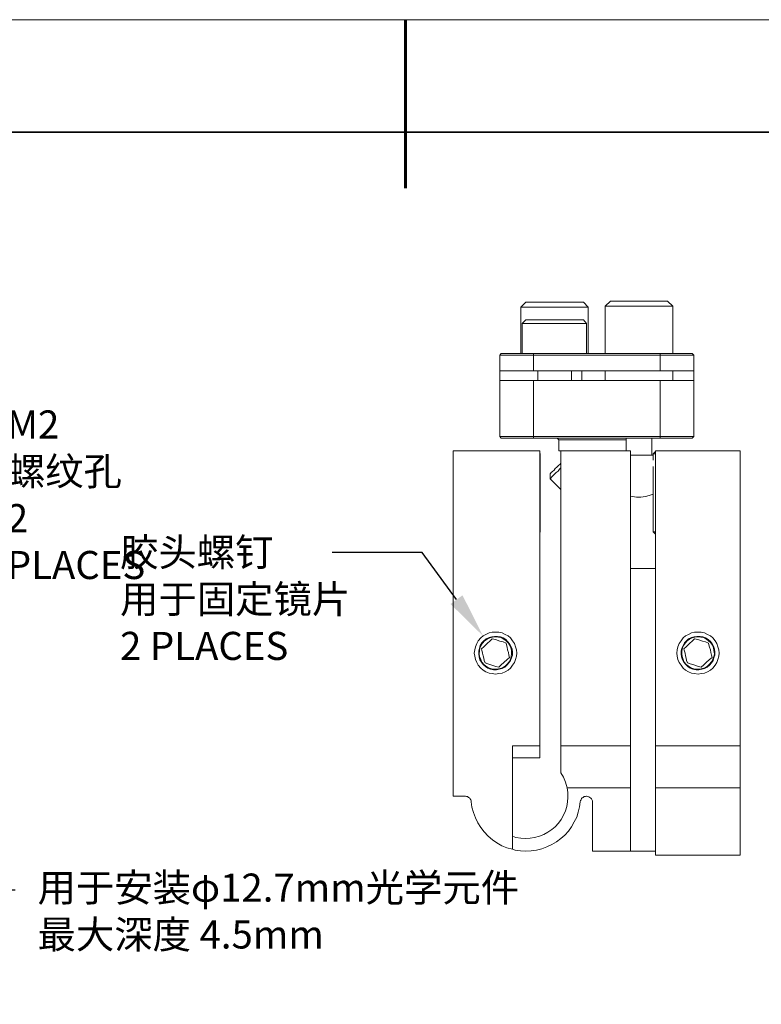
# Model space of a CAD drawing. Units: millimetres. Extents: x 12016 to 12313, y -7569 to -7359.
# Drawn here: x 12130 to 12196, y -7447 to -7359 of the extents above; entities that cross this region are included whole.
import ezdxf
from ezdxf import colors
from ezdxf.entities.mleader import LeaderData, LeaderLine
from ezdxf.math import Vec2, Vec3

# ---------------------------------------------------------------- set-up
doc = ezdxf.new("R2010")
doc.units = ezdxf.units.MM
doc.header["$LTSCALE"] = 10
doc.layers.add('6文字层', color=3, linetype='Continuous')
for name, color, linetype, lineweight in [('7标注层', 4, 'Continuous', 5), ('粗实线层', 7, 'Continuous', 35), ('细实线层', 7, 'Continuous', 18)]:
    doc.layers.add(name, color=color, linetype=linetype, lineweight=lineweight)
doc.styles.add('TH-GBD2M', font='calibri.ttf', dxfattribs={"width": 0.8, "height": 2.5})

# ---------------------------------------------------------------- blocks, each defined once
blk = doc.blocks.new('*X117')
at = {"layer": '粗实线层', "lineweight": 60}
blk.add_line((0, 105), (0, 90), dxfattribs=at)
at = {"layer": '粗实线层'}
blk.add_line((138.5, 95), (-138.5, 95), dxfattribs=at)
at = {"layer": '细实线层'}
blk.add_line((148.5, 105), (-148.5, 105), dxfattribs=at)

msp = doc.modelspace()

# ---------------------------------------------------------------- linework, layer by layer
at = {"color": 7, "lineweight": 0}
for points in [[(12174.71639, -7384.46994), (12174.25778, -7384.92855)], [(12174.25778, -7384.92855), (12174.25778, -7389.05605)], [(12175.21028, -7384.92855), (12174.96333, -7384.92855), (12174.75167, -7384.92855), (12174.57528, -7384.92855), (12174.43417, -7384.92855), (12174.32833, -7384.92855), (12174.25778, -7384.92855)], [(12174.71639, -7384.46994), (12174.75167, -7384.46994), (12174.82222, -7384.46994), (12174.92806, -7384.46994), (12175.10445, -7384.46994), (12175.28083, -7384.46994), (12175.52778, -7384.46994)], [(12180.255, -7384.92855), (12180.18445, -7384.92855), (12180.07861, -7384.92855), (12179.9375, -7384.92855), (12179.76111, -7384.92855), (12179.51417, -7384.92855), (12179.26722, -7384.92855), (12178.985, -7384.92855), (12178.6675, -7384.92855), (12178.31472, -7384.92855), (12177.96195, -7384.92855), (12177.60917, -7384.92855), (12177.22111, -7384.92855), (12176.86833, -7384.92855), (12176.51556, -7384.92855), (12176.16278, -7384.92855), (12175.81, -7384.92855), (12175.4925, -7384.92855), (12175.21028, -7384.92855)], [(12175.52778, -7384.46994), (12175.81, -7384.46994), (12176.09222, -7384.46994), (12176.40972, -7384.46994), (12176.72722, -7384.46994), (12177.04472, -7384.46994), (12177.3975, -7384.46994), (12177.75028, -7384.46994), (12178.06778, -7384.46994), (12178.38528, -7384.46994), (12178.6675, -7384.46994), (12178.94972, -7384.46994), (12179.19667, -7384.46994), (12179.40833, -7384.46994), (12179.54945, -7384.46994), (12179.69056, -7384.46994), (12179.76111, -7384.46994), (12179.79639, -7384.46994), (12179.83167, -7384.46994)], [(12180.255, -7384.92855), (12179.83167, -7384.46994)], [(12180.255, -7389.05605), (12180.255, -7384.92855)], [(12182.23056, -7384.39938), (12181.77195, -7384.82272)], [(12181.77195, -7384.82272), (12181.77195, -7389.05605)], [(12187.76917, -7384.82272), (12187.73389, -7384.82272), (12187.62806, -7384.82272), (12187.52222, -7384.82272), (12187.34583, -7384.82272), (12187.13417, -7384.82272), (12186.88722, -7384.82272), (12186.605, -7384.82272), (12186.32278, -7384.82272), (12185.97, -7384.82272), (12185.6525, -7384.82272), (12185.26445, -7384.82272), (12184.91167, -7384.82272), (12184.55889, -7384.82272), (12184.17083, -7384.82272), (12183.81806, -7384.82272), (12183.46528, -7384.82272), (12183.14778, -7384.82272), (12182.86556, -7384.82272), (12182.58333, -7384.82272), (12182.33639, -7384.82272), (12182.16, -7384.82272), (12181.98361, -7384.82272), (12181.87778, -7384.82272), (12181.80722, -7384.82272), (12181.77195, -7384.82272)], [(12182.23056, -7384.39938), (12182.26583, -7384.39938), (12182.37167, -7384.39938), (12182.4775, -7384.39938), (12182.65389, -7384.39938), (12182.86556, -7384.39938), (12183.1125, -7384.39938), (12183.39472, -7384.39938), (12183.71222, -7384.39938), (12184.02972, -7384.39938), (12184.34722, -7384.39938), (12184.7, -7384.39938), (12185.0175, -7384.39938), (12185.37028, -7384.39938), (12185.68778, -7384.39938), (12186.00528, -7384.39938), (12186.2875, -7384.39938), (12186.53445, -7384.39938), (12186.78139, -7384.39938), (12186.95778, -7384.39938), (12187.09889, -7384.39938), (12187.24, -7384.39938), (12187.27528, -7384.39938), (12187.31056, -7384.39938)], [(12187.76917, -7384.82272), (12187.31056, -7384.39938)], [(12187.76917, -7389.05605), (12187.76917, -7384.82272)], [(12174.71639, -7386.05744), (12174.39889, -7386.37494)], [(12174.71639, -7386.05744), (12174.78695, -7386.05744), (12174.89278, -7386.05744), (12175.03389, -7386.05744), (12175.21028, -7386.05744), (12175.42195, -7386.05744), (12175.66889, -7386.05744), (12175.95111, -7386.05744), (12176.26861, -7386.05744), (12176.58611, -7386.05744), (12176.93889, -7386.05744), (12177.25639, -7386.05744)], [(12177.25639, -7386.05744), (12177.60917, -7386.05744), (12177.92667, -7386.05744), (12178.24417, -7386.05744), (12178.56167, -7386.05744), (12178.84389, -7386.05744), (12179.09083, -7386.05744), (12179.3025, -7386.05744), (12179.51417, -7386.05744), (12179.65528, -7386.05744), (12179.76111, -7386.05744), (12179.79639, -7386.05744), (12179.83167, -7386.05744)], [(12180.11389, -7386.37494), (12179.83167, -7386.05744)], [(12174.39889, -7386.37494), (12174.39889, -7389.05605)], [(12174.39889, -7386.37494), (12174.43417, -7386.37494), (12174.54, -7386.37494), (12174.64583, -7386.37494), (12174.82222, -7386.37494), (12175.03389, -7386.37494), (12175.28083, -7386.37494), (12175.56306, -7386.37494), (12175.88056, -7386.37494), (12176.19806, -7386.37494), (12176.55083, -7386.37494), (12176.90361, -7386.37494), (12177.25639, -7386.37494)], [(12177.25639, -7386.37494), (12177.64445, -7386.37494), (12177.99722, -7386.37494), (12178.35, -7386.37494), (12178.6675, -7386.37494), (12178.985, -7386.37494), (12179.23195, -7386.37494), (12179.47889, -7386.37494), (12179.69056, -7386.37494), (12179.86695, -7386.37494), (12180.00806, -7386.37494), (12180.07861, -7386.37494), (12180.11389, -7386.37494)], [(12180.11389, -7389.05605), (12180.11389, -7386.37494)], [(12172.52917, -7389.05605), (12172.38806, -7389.19716)], [(12172.38806, -7390.57299), (12172.38806, -7389.19716)], [(12175.38667, -7389.19716), (12174.99861, -7389.19716), (12174.61056, -7389.19716), (12174.25778, -7389.19716), (12173.905, -7389.19716), (12173.55222, -7389.19716), (12173.27, -7389.19716), (12173.02306, -7389.19716), (12172.77611, -7389.19716), (12172.635, -7389.19716), (12172.49389, -7389.19716), (12172.42333, -7389.19716), (12172.38806, -7389.19716)], [(12172.52917, -7389.05605), (12172.56445, -7389.05605), (12172.635, -7389.05605), (12172.74083, -7389.05605), (12172.91722, -7389.05605), (12173.12889, -7389.05605), (12173.37583, -7389.05605), (12173.65806, -7389.05605), (12173.97556, -7389.05605), (12174.29306, -7389.05605), (12174.64583, -7389.05605), (12175.03389, -7389.05605), (12175.38667, -7389.05605)], [(12175.38667, -7389.05605), (12186.64028, -7389.05605)], [(12175.38667, -7389.05605), (12175.38667, -7389.19716)], [(12186.64028, -7389.19716), (12175.38667, -7389.19716)], [(12175.38667, -7389.19716), (12175.38667, -7390.57299)], [(12186.64028, -7389.05605), (12187.02833, -7389.05605), (12187.38111, -7389.05605), (12187.73389, -7389.05605), (12188.05139, -7389.05605), (12188.36889, -7389.05605), (12188.65111, -7389.05605), (12188.89806, -7389.05605), (12189.10972, -7389.05605), (12189.28611, -7389.05605), (12189.39195, -7389.05605), (12189.4625, -7389.05605), (12189.49778, -7389.05605)], [(12186.64028, -7389.05605), (12186.64028, -7389.19716)], [(12189.63889, -7389.19716), (12189.60361, -7389.19716), (12189.53306, -7389.19716), (12189.42722, -7389.19716), (12189.25083, -7389.19716), (12189.00389, -7389.19716), (12188.75695, -7389.19716), (12188.47472, -7389.19716), (12188.12195, -7389.19716), (12187.80445, -7389.19716), (12187.41639, -7389.19716), (12187.02833, -7389.19716), (12186.64028, -7389.19716)], [(12186.64028, -7390.57299), (12186.64028, -7389.19716)], [(12189.63889, -7389.19716), (12189.49778, -7389.05605)], [(12189.63889, -7389.19716), (12189.63889, -7390.57299)], [(12175.38667, -7390.57299), (12174.99861, -7390.57299), (12174.61056, -7390.57299), (12174.25778, -7390.57299), (12173.905, -7390.57299), (12173.55222, -7390.57299), (12173.27, -7390.57299), (12173.02306, -7390.57299), (12172.77611, -7390.57299), (12172.635, -7390.57299), (12172.49389, -7390.57299), (12172.42333, -7390.57299), (12172.38806, -7390.57299)], [(12172.38806, -7390.57299), (12172.38806, -7391.45494)], [(12175.38667, -7390.57299), (12186.64028, -7390.57299)], [(12175.77472, -7390.57299), (12175.77472, -7391.45494)], [(12178.77333, -7391.45494), (12178.77333, -7390.57299)], [(12179.69056, -7390.57299), (12179.69056, -7391.45494)], [(12181.77195, -7390.57299), (12181.77195, -7391.45494)], [(12189.63889, -7390.57299), (12189.60361, -7390.57299), (12189.53306, -7390.57299), (12189.42722, -7390.57299), (12189.25083, -7390.57299), (12189.00389, -7390.57299), (12188.75695, -7390.57299), (12188.47472, -7390.57299), (12188.12195, -7390.57299), (12187.80445, -7390.57299), (12187.41639, -7390.57299), (12187.02833, -7390.57299), (12186.64028, -7390.57299)], [(12187.76917, -7391.45494), (12187.76917, -7390.57299)], [(12189.63889, -7390.57299), (12189.63889, -7391.45494)], [(12172.38806, -7391.45494), (12172.42333, -7391.45494), (12172.49389, -7391.45494), (12172.635, -7391.45494), (12172.77611, -7391.45494), (12173.02306, -7391.45494), (12173.27, -7391.45494), (12173.55222, -7391.45494), (12173.905, -7391.45494), (12174.25778, -7391.45494), (12174.61056, -7391.45494), (12174.99861, -7391.45494), (12175.38667, -7391.45494)], [(12172.38806, -7396.4291), (12172.38806, -7391.45494)], [(12186.64028, -7391.45494), (12175.38667, -7391.45494)], [(12175.38667, -7391.45494), (12175.38667, -7396.4291)], [(12186.64028, -7391.45494), (12187.02833, -7391.45494), (12187.41639, -7391.45494), (12187.80445, -7391.45494), (12188.12195, -7391.45494), (12188.47472, -7391.45494), (12188.75695, -7391.45494), (12189.00389, -7391.45494), (12189.25083, -7391.45494), (12189.42722, -7391.45494), (12189.53306, -7391.45494), (12189.60361, -7391.45494), (12189.63889, -7391.45494)], [(12186.64028, -7396.4291), (12186.64028, -7391.45494)], [(12189.63889, -7391.45494), (12189.63889, -7396.4291)], [(12172.52917, -7396.57022), (12172.38806, -7396.4291)], [(12172.38806, -7396.4291), (12172.42333, -7396.4291), (12172.49389, -7396.4291), (12172.635, -7396.4291), (12172.77611, -7396.4291), (12173.02306, -7396.4291), (12173.27, -7396.4291), (12173.55222, -7396.4291), (12173.905, -7396.4291), (12174.25778, -7396.4291), (12174.61056, -7396.4291), (12174.99861, -7396.4291), (12175.38667, -7396.4291)], [(12175.38667, -7396.57022), (12175.03389, -7396.57022), (12174.64583, -7396.57022), (12174.29306, -7396.57022), (12173.97556, -7396.57022), (12173.65806, -7396.57022), (12173.37583, -7396.57022), (12173.12889, -7396.57022), (12172.91722, -7396.57022), (12172.74083, -7396.57022), (12172.635, -7396.57022), (12172.56445, -7396.57022), (12172.52917, -7396.57022)], [(12175.38667, -7396.57022), (12175.38667, -7396.4291)], [(12175.38667, -7396.4291), (12186.64028, -7396.4291)], [(12186.64028, -7396.57022), (12175.38667, -7396.57022)], [(12177.64445, -7396.71133), (12177.50333, -7396.57022)], [(12183.64167, -7396.57022), (12183.64167, -7397.6991)], [(12185.89945, -7398.08716), (12185.89945, -7396.57022)], [(12186.64028, -7396.57022), (12186.64028, -7396.4291)], [(12186.64028, -7396.4291), (12187.02833, -7396.4291), (12187.41639, -7396.4291), (12187.80445, -7396.4291), (12188.12195, -7396.4291), (12188.47472, -7396.4291), (12188.75695, -7396.4291), (12189.00389, -7396.4291), (12189.25083, -7396.4291), (12189.42722, -7396.4291), (12189.53306, -7396.4291), (12189.60361, -7396.4291), (12189.63889, -7396.4291)], [(12189.49778, -7396.57022), (12189.4625, -7396.57022), (12189.39195, -7396.57022), (12189.28611, -7396.57022), (12189.10972, -7396.57022), (12188.89806, -7396.57022), (12188.65111, -7396.57022), (12188.36889, -7396.57022), (12188.05139, -7396.57022), (12187.73389, -7396.57022), (12187.38111, -7396.57022), (12187.02833, -7396.57022), (12186.64028, -7396.57022)], [(12189.63889, -7396.4291), (12189.49778, -7396.57022)], [(12183.64167, -7396.71133), (12177.64445, -7396.71133)], [(12177.64445, -7397.6991), (12177.64445, -7396.71133)], [(12168.26056, -7397.6991), (12168.26056, -7428.42605)], [(12175.95111, -7397.6991), (12168.26056, -7397.6991)], [(12175.95111, -7423.94577), (12175.95111, -7397.6991)], [(12175.98639, -7397.98133), (12175.95111, -7397.94605)], [(12175.98639, -7397.98133), (12175.95111, -7397.98133)], [(12175.98639, -7404.89577), (12175.98639, -7397.98133)], [(12177.82083, -7397.6991), (12177.64445, -7397.6991)], [(12184.02972, -7397.6991), (12177.82083, -7397.6991)], [(12177.82083, -7397.6991), (12177.82083, -7423.94577)], [(12184.02972, -7423.94577), (12184.02972, -7397.6991)], [(12184.02972, -7398.08716), (12184.20611, -7398.08716), (12184.55889, -7398.08716), (12184.91167, -7398.08716), (12185.29972, -7398.08716), (12185.6525, -7398.08716), (12185.97, -7398.08716), (12186.04056, -7398.08716)], [(12186.25222, -7397.76966), (12186.04056, -7397.98133)], [(12186.04056, -7397.98133), (12186.04056, -7398.54577)], [(12186.25222, -7397.98133), (12186.18167, -7397.98133), (12186.11111, -7397.98133), (12186.04056, -7397.98133)], [(12186.25222, -7423.94577), (12186.25222, -7397.6991)], [(12193.76639, -7397.6991), (12186.25222, -7397.6991)], [(12193.76639, -7397.6991), (12193.76639, -7423.94577)], [(12176.86833, -7399.78049), (12176.86833, -7399.74522), (12176.90361, -7399.70994), (12176.97417, -7399.63938), (12177.08, -7399.53355), (12177.22111, -7399.42772), (12177.32695, -7399.2866), (12177.46806, -7399.14549), (12177.60917, -7399.00438), (12177.75028, -7398.89855), (12177.82083, -7398.79272)], [(12177.82083, -7399.21605), (12177.715, -7399.32188), (12177.57389, -7399.49827), (12177.3975, -7399.63938), (12177.25639, -7399.78049), (12177.11528, -7399.9216), (12177.00945, -7400.02744), (12176.93889, -7400.13327), (12176.86833, -7400.16855), (12176.86833, -7400.20383)], [(12186.04056, -7399.11022), (12186.04056, -7404.89577)], [(12176.86833, -7399.78049), (12176.86833, -7400.20383)], [(12176.86833, -7400.20383), (12177.82083, -7401.15633)], [(12184.02972, -7401.72077), (12184.20611, -7401.75605), (12184.55889, -7401.8266), (12184.94695, -7401.8266), (12185.335, -7401.75605), (12185.68778, -7401.68549), (12186.04056, -7401.54438)], [(12175.95111, -7404.93105), (12175.98639, -7404.89577)], [(12175.95111, -7404.89577), (12175.98639, -7404.89577)], [(12186.04056, -7404.89577), (12186.25222, -7405.10744)], [(12186.04056, -7404.89577), (12186.11111, -7404.89577), (12186.18167, -7404.89577), (12186.25222, -7404.89577)], [(12186.25222, -7408.1766), (12186.07583, -7408.1766), (12185.72306, -7408.1766), (12185.335, -7408.1766), (12185.0175, -7408.1766), (12184.7, -7408.1766), (12184.41778, -7408.1766), (12184.17083, -7408.1766), (12184.02972, -7408.1766)], [(12171.71778, -7414.42077), (12171.50611, -7414.63244), (12171.29445, -7414.80883), (12170.97695, -7415.12633), (12170.76528, -7415.30272)], [(12172.9525, -7414.80883), (12172.70556, -7414.70299), (12172.38806, -7414.63244), (12172, -7414.49133), (12171.71778, -7414.42077)], [(12173.27, -7416.07883), (12173.19945, -7415.86716), (12173.16417, -7415.65549), (12173.09361, -7415.40855), (12173.05833, -7415.1616), (12172.98778, -7414.94994), (12172.9525, -7414.80883)], [(12189.70945, -7414.42077), (12189.49778, -7414.63244), (12189.28611, -7414.80883), (12188.96861, -7415.12633), (12188.75695, -7415.30272)], [(12190.94417, -7414.80883), (12190.69722, -7414.70299), (12190.415, -7414.63244), (12189.99167, -7414.49133), (12189.70945, -7414.42077)], [(12191.26167, -7416.07883), (12191.22639, -7415.86716), (12191.15583, -7415.65549), (12191.12056, -7415.40855), (12191.05, -7415.1616), (12190.97945, -7414.94994), (12190.94417, -7414.80883)], [(12170.76528, -7415.30272), (12170.80056, -7415.44383), (12170.87111, -7415.69077), (12170.90639, -7415.93772), (12170.97695, -7416.14938), (12171.01222, -7416.36105), (12171.08278, -7416.57272)], [(12188.75695, -7415.30272), (12188.79222, -7415.44383), (12188.86278, -7415.69077), (12188.89806, -7415.93772), (12188.96861, -7416.14938), (12189.00389, -7416.36105), (12189.07445, -7416.57272)], [(12171.08278, -7416.57272), (12171.32972, -7416.64327), (12171.61195, -7416.7491), (12172.03528, -7416.89022), (12172.3175, -7416.96077)], [(12172.3175, -7416.96077), (12172.52917, -7416.7491), (12172.74083, -7416.53744), (12173.05833, -7416.25522), (12173.27, -7416.07883)], [(12189.07445, -7416.57272), (12189.32139, -7416.64327), (12189.63889, -7416.7491), (12190.06222, -7416.89022), (12190.30917, -7416.96077)], [(12190.30917, -7416.96077), (12190.52083, -7416.7491), (12190.7325, -7416.53744), (12191.05, -7416.25522), (12191.26167, -7416.07883)], [(12173.51695, -7423.94577), (12175.95111, -7423.94577)], [(12173.51695, -7433.15327), (12173.51695, -7423.94577)], [(12175.95111, -7423.94577), (12175.95111, -7424.01633), (12175.95111, -7424.08688), (12175.95111, -7424.22799), (12175.95111, -7424.3691), (12175.95111, -7424.54549), (12175.95111, -7424.75716), (12175.95111, -7425.0041)], [(12177.82083, -7423.94577), (12184.02972, -7423.94577)], [(12177.82083, -7426.34466), (12177.82083, -7425.92133), (12177.82083, -7425.56855), (12177.82083, -7425.18049), (12177.82083, -7424.86299), (12177.82083, -7424.61605), (12177.82083, -7424.3691), (12177.82083, -7424.19272), (12177.82083, -7424.0516), (12177.82083, -7423.98105), (12177.82083, -7423.94577)], [(12184.02972, -7423.94577), (12184.02972, -7424.01633), (12184.02972, -7424.15744), (12184.02972, -7424.29855), (12184.02972, -7424.51022), (12184.02972, -7424.75716), (12184.02972, -7425.03938), (12184.02972, -7425.35688), (12184.02972, -7425.70966), (12184.02972, -7426.06244), (12184.02972, -7426.45049), (12184.02972, -7426.83855), (12184.02972, -7427.26188), (12184.02972, -7427.68522)], [(12186.25222, -7423.94577), (12193.76639, -7423.94577)], [(12186.25222, -7427.68522), (12186.25222, -7427.26188), (12186.25222, -7426.83855), (12186.25222, -7426.45049), (12186.25222, -7426.06244), (12186.25222, -7425.70966), (12186.25222, -7425.35688), (12186.25222, -7425.03938), (12186.25222, -7424.75716), (12186.25222, -7424.51022), (12186.25222, -7424.29855), (12186.25222, -7424.15744), (12186.25222, -7424.01633), (12186.25222, -7423.94577)], [(12193.76639, -7427.68522), (12193.76639, -7427.26188), (12193.76639, -7426.83855), (12193.76639, -7426.45049), (12193.76639, -7426.06244), (12193.76639, -7425.70966), (12193.76639, -7425.35688), (12193.76639, -7425.03938), (12193.76639, -7424.75716), (12193.76639, -7424.51022), (12193.76639, -7424.29855), (12193.76639, -7424.15744), (12193.76639, -7424.01633), (12193.76639, -7423.94577)], [(12173.51695, -7425.0041), (12175.95111, -7425.0041)], [(12178.38528, -7427.68522), (12178.24417, -7427.19133), (12178.06778, -7426.73272), (12177.82083, -7426.34466)], [(12173.51695, -7431.9891), (12173.83445, -7432.09494), (12174.25778, -7432.16549), (12174.68111, -7432.20077), (12175.10445, -7432.16549), (12175.4925, -7432.09494), (12175.91583, -7431.9891), (12176.30389, -7431.84799), (12176.65667, -7431.63633), (12177.00945, -7431.38938), (12177.32695, -7431.14244), (12177.60917, -7430.82494), (12177.85611, -7430.50744), (12178.06778, -7430.11938), (12178.24417, -7429.73133), (12178.35, -7429.34327), (12178.42056, -7428.91994), (12178.45583, -7428.53188), (12178.45583, -7428.10855), (12178.38528, -7427.68522)], [(12178.38528, -7427.68522), (12184.02972, -7427.68522)], [(12184.02972, -7427.68522), (12184.02972, -7433.32966)], [(12186.25222, -7427.68522), (12193.76639, -7427.68522)], [(12186.25222, -7433.68244), (12186.25222, -7427.68522)], [(12193.76639, -7433.68244), (12193.76639, -7427.68522)], [(12168.26056, -7428.42605), (12169.35417, -7428.42605)], [(12169.35417, -7428.42605), (12169.42472, -7428.46133), (12169.53056, -7428.46133), (12169.60111, -7428.53188), (12169.70695, -7428.56716), (12169.74222, -7428.63772), (12169.81278, -7428.74355), (12169.84806, -7428.8141), (12169.84806, -7428.91994)], [(12169.84806, -7428.91994), (12169.91861, -7429.41383), (12170.05972, -7429.87244), (12170.23611, -7430.36633), (12170.44778, -7430.78966), (12170.69472, -7431.21299), (12171.01222, -7431.60105), (12171.365, -7431.9891), (12171.75306, -7432.3066), (12172.14111, -7432.58883), (12172.56445, -7432.83577), (12173.02306, -7433.01216), (12173.51695, -7433.15327)], [(12179.54945, -7428.91994), (12179.47889, -7429.37855), (12179.37306, -7429.83716), (12179.23195, -7430.29577), (12179.02028, -7430.7191), (12178.77333, -7431.14244), (12178.49111, -7431.53049), (12178.17361, -7431.88327), (12177.82083, -7432.20077), (12177.43278, -7432.48299), (12177.00945, -7432.72994), (12176.58611, -7432.9416), (12176.1275, -7433.11799), (12175.66889, -7433.22383), (12175.175, -7433.29438), (12174.71639, -7433.32966), (12174.2225, -7433.29438), (12173.76389, -7433.22383), (12173.51695, -7433.15327)], [(12179.54945, -7428.91994), (12179.58472, -7428.8141), (12179.62, -7428.74355), (12179.65528, -7428.63772), (12179.72583, -7428.56716), (12179.79639, -7428.53188), (12179.90222, -7428.46133), (12180.00806, -7428.46133), (12180.07861, -7428.42605)], [(12180.11389, -7428.42605), (12180.07861, -7428.42605)], [(12180.11389, -7428.42605), (12180.21972, -7428.46133), (12180.32556, -7428.4966), (12180.39611, -7428.53188), (12180.50195, -7428.60244), (12180.53722, -7428.67299), (12180.60778, -7428.77883), (12180.64306, -7428.84938), (12180.64306, -7428.95522)], [(12180.64306, -7433.32966), (12180.64306, -7428.95522)], [(12184.02972, -7433.32966), (12180.64306, -7433.32966)], [(12184.02972, -7433.32966), (12184.065, -7433.32966)], [(12184.065, -7433.32966), (12184.31195, -7433.32966), (12184.55889, -7433.32966), (12184.84111, -7433.32966), (12185.19389, -7433.32966), (12185.54667, -7433.32966), (12185.89945, -7433.32966), (12186.25222, -7433.32966)], [(12186.25222, -7433.68244), (12193.76639, -7433.68244)]]:
    msp.add_lwpolyline(points, dxfattribs=at)
for points in [[(12172, -7417.56049), (12172.3175, -7417.52522), (12172.59972, -7417.48994), (12172.88195, -7417.34883), (12173.12889, -7417.20772), (12173.34056, -7417.03133), (12173.51695, -7416.78438), (12173.69333, -7416.53744), (12173.79917, -7416.25522), (12173.86972, -7415.97299), (12173.905, -7415.69077), (12173.86972, -7415.40855), (12173.79917, -7415.12633), (12173.69333, -7414.8441), (12173.51695, -7414.59716), (12173.34056, -7414.35022), (12173.12889, -7414.17383), (12172.88195, -7414.03272), (12172.59972, -7413.8916), (12172.3175, -7413.82105), (12172, -7413.82105), (12171.71778, -7413.82105), (12171.43556, -7413.8916), (12171.15333, -7414.03272), (12170.90639, -7414.17383), (12170.69472, -7414.35022), (12170.48306, -7414.59716), (12170.34195, -7414.8441), (12170.23611, -7415.12633), (12170.16556, -7415.40855), (12170.13028, -7415.69077), (12170.16556, -7415.97299), (12170.23611, -7416.25522), (12170.34195, -7416.53744), (12170.48306, -7416.78438), (12170.69472, -7417.03133), (12170.90639, -7417.20772), (12171.15333, -7417.34883), (12171.43556, -7417.48994), (12171.71778, -7417.52522)], [(12190.02695, -7417.56049), (12190.30917, -7417.52522), (12190.59139, -7417.48994), (12190.87361, -7417.34883), (12191.12056, -7417.20772), (12191.33222, -7417.03133), (12191.54389, -7416.78438), (12191.685, -7416.53744), (12191.79083, -7416.25522), (12191.86139, -7415.97299), (12191.89667, -7415.69077), (12191.86139, -7415.40855), (12191.79083, -7415.12633), (12191.685, -7414.8441), (12191.54389, -7414.59716), (12191.33222, -7414.35022), (12191.12056, -7414.17383), (12190.87361, -7414.03272), (12190.59139, -7413.8916), (12190.30917, -7413.82105), (12190.02695, -7413.82105), (12189.70945, -7413.82105), (12189.42722, -7413.8916), (12189.18028, -7414.03272), (12188.89806, -7414.17383), (12188.68639, -7414.35022), (12188.51, -7414.59716), (12188.33361, -7414.8441), (12188.22778, -7415.12633), (12188.15722, -7415.40855), (12188.12195, -7415.69077), (12188.15722, -7415.97299), (12188.22778, -7416.25522), (12188.33361, -7416.53744), (12188.51, -7416.78438), (12188.68639, -7417.03133), (12188.89806, -7417.20772), (12189.18028, -7417.34883), (12189.42722, -7417.48994), (12189.70945, -7417.52522)], [(12170.55361, -7416.04355), (12170.62417, -7416.29049), (12170.76528, -7416.50216), (12170.90639, -7416.71383), (12171.11806, -7416.89022), (12171.32972, -7417.03133), (12171.57667, -7417.13716), (12171.82361, -7417.17244), (12172.10583, -7417.17244), (12172.35278, -7417.13716), (12172.59972, -7417.0666), (12172.84667, -7416.96077), (12173.02306, -7416.78438), (12173.19945, -7416.57272), (12173.34056, -7416.36105), (12173.44639, -7416.1141), (12173.51695, -7415.86716), (12173.51695, -7415.62022), (12173.48167, -7415.33799), (12173.37583, -7415.09105), (12173.27, -7414.87938), (12173.09361, -7414.66772), (12172.91722, -7414.49133), (12172.70556, -7414.35022), (12172.45861, -7414.24438), (12172.17639, -7414.2091), (12171.92945, -7414.2091), (12171.6825, -7414.24438), (12171.43556, -7414.31494), (12171.18861, -7414.42077), (12170.97695, -7414.59716), (12170.80056, -7414.77355), (12170.65945, -7415.02049), (12170.58889, -7415.26744), (12170.51833, -7415.51438), (12170.51833, -7415.76133)], [(12170.58889, -7416.00827), (12170.69472, -7416.25522), (12170.80056, -7416.50216), (12170.97695, -7416.71383), (12171.15333, -7416.85494), (12171.40028, -7416.99605), (12171.64722, -7417.10188), (12171.89417, -7417.13716), (12172.14111, -7417.13716), (12172.42333, -7417.0666), (12172.635, -7416.99605), (12172.88195, -7416.85494), (12173.05833, -7416.67855), (12173.23472, -7416.46688), (12173.34056, -7416.25522), (12173.41111, -7416.00827), (12173.44639, -7415.76133), (12173.44639, -7415.4791), (12173.37583, -7415.23216), (12173.27, -7414.98522), (12173.12889, -7414.77355), (12172.9525, -7414.59716), (12172.74083, -7414.45605), (12172.52917, -7414.31494), (12172.28222, -7414.27966), (12172, -7414.24438), (12171.75306, -7414.27966), (12171.50611, -7414.35022), (12171.25917, -7414.45605), (12171.0475, -7414.59716), (12170.87111, -7414.80883), (12170.73, -7415.02049), (12170.62417, -7415.23216), (12170.58889, -7415.51438), (12170.55361, -7415.76133)], [(12188.54528, -7416.04355), (12188.65111, -7416.29049), (12188.75695, -7416.50216), (12188.93333, -7416.71383), (12189.10972, -7416.89022), (12189.32139, -7417.03133), (12189.56833, -7417.13716), (12189.85056, -7417.17244), (12190.0975, -7417.17244), (12190.34445, -7417.13716), (12190.59139, -7417.0666), (12190.83833, -7416.96077), (12191.05, -7416.78438), (12191.22639, -7416.57272), (12191.3675, -7416.36105), (12191.43806, -7416.1141), (12191.50861, -7415.86716), (12191.50861, -7415.62022), (12191.47333, -7415.33799), (12191.40278, -7415.09105), (12191.26167, -7414.87938), (12191.12056, -7414.66772), (12190.90889, -7414.49133), (12190.69722, -7414.35022), (12190.45028, -7414.24438), (12190.20333, -7414.2091), (12189.92111, -7414.2091), (12189.67417, -7414.24438), (12189.42722, -7414.31494), (12189.18028, -7414.42077), (12189.00389, -7414.59716), (12188.8275, -7414.77355), (12188.68639, -7415.02049), (12188.58056, -7415.26744), (12188.51, -7415.51438), (12188.51, -7415.76133)], [(12188.61583, -7416.00827), (12188.68639, -7416.25522), (12188.79222, -7416.50216), (12188.96861, -7416.71383), (12189.18028, -7416.85494), (12189.39195, -7416.99605), (12189.63889, -7417.10188), (12189.88583, -7417.13716), (12190.16806, -7417.13716), (12190.415, -7417.0666), (12190.66195, -7416.99605), (12190.87361, -7416.85494), (12191.05, -7416.67855), (12191.22639, -7416.46688), (12191.33222, -7416.25522), (12191.43806, -7416.00827), (12191.47333, -7415.76133), (12191.43806, -7415.4791), (12191.40278, -7415.23216), (12191.29695, -7414.98522), (12191.15583, -7414.77355), (12190.94417, -7414.59716), (12190.76778, -7414.45605), (12190.52083, -7414.31494), (12190.27389, -7414.27966), (12189.99167, -7414.24438), (12189.74472, -7414.27966), (12189.49778, -7414.35022), (12189.25083, -7414.45605), (12189.03917, -7414.59716), (12188.86278, -7414.80883), (12188.72167, -7415.02049), (12188.65111, -7415.23216), (12188.58056, -7415.51438), (12188.58056, -7415.76133)]]:
    msp.add_lwpolyline(points, close=True, dxfattribs=at)

# ---------------------------------------------------------------- block references
at = {"layer": '6文字层'}
msp.add_blockref('*X117', (12164.02152, -7464.34551), dxfattribs=at)

# ---------------------------------------------------------------- leaders
at = {"layer": '7标注层'}
ml = msp.add_multileader_mtext('Standard', dxfattribs=at)
ml.set_content('{\\C3;M2 \\fSimHei|b0|i0|c134|p49;螺纹孔\\fCalibri|b0|i0|c0|p34;\\P2 PLACES}', color=256, style='TH-GBD2M')
ml.set_leader_properties()
ml.build(insert=Vec2(0, 0))
ctx = ml.context
ctx.base_point, ctx.char_height, ctx.plane_origin = Vec3(12126.56991, -7395.37429), 2.5, Vec3(12106.6158, -7405.28383)
notes = []
notes.append((ctx, [(0, (1, 1, 0), (12118.56991, -7395.37429), (1, 0), 8, [(0, [(12106.6158, -7405.28383)], 0, [])])]))
ctx.mtext.insert, ctx.mtext.flow_direction = Vec3(12128.56991, -7394.10602), 5
ml = msp.add_multileader_mtext('Standard', dxfattribs=at)
ml.set_content('{\\fSimHei|b0|i0|c134|p49;\\C3;胶头螺钉\\fCalibri|b0|i0|c0|p34;\\P\\fSimHei|b0|i0|c134|p49;用于固定镜片\\fCalibri|b0|i0|c0|p34;\\P2 PLACES}', color=256, style='TH-GBD2M')
ml.set_leader_properties()
ml.build(insert=Vec2(0, 0))
ctx = ml.context
ctx.base_point, ctx.char_height, ctx.plane_origin = Vec3(12136.6336, -7406.7394), 2.5, Vec3(12170.90639, -7414.17383)
notes.append((ctx, [(0, (1, 1, 0), (12165.48753, -7406.7394), (-1, 0), 8, [(0, [(12170.90639, -7414.17383)], 0, [])])]))
ctx.mtext.insert, ctx.mtext.flow_direction = Vec3(12138.6336, -7405.47113), 5
ml = msp.add_multileader_mtext('Standard', dxfattribs=at)
ml.set_content('{\\fSimHei|b0|i0|c134|p49;\\C3;用于安装\\fCalibri|b0|i0|c0|p34;φ12.7mm\\fSimHei|b0|i0|c134|p49;光学元件\\fCalibri|b0|i0|c0|p34;\\P\\fSimHei|b0|i0|c134|p49;最大深度\\fCalibri|b0|i0|c0|p34; 4.5mm}', color=256, style='TH-GBD2M')
ml.set_leader_properties()
ml.build(insert=Vec2(0, 0))
ctx = ml.context
ctx.base_point, ctx.char_height, ctx.plane_origin = Vec3(12129.29651, -7436.75071), 2.5, Vec3(12106.6158, -7423.7341)
notes.append((ctx, [(0, (1, 1, 0), (12121.29651, -7436.75071), (1, 0), 8, [(0, [(12106.6158, -7423.7341)], 0, [])])]))
ctx.mtext.insert, ctx.mtext.flow_direction = Vec3(12131.29651, -7435.3111), 5
for ctx, leaders in notes:
    for number, flags, end, landing, length, lines in leaders:
        leader = LeaderData()
        leader.index, (leader.has_last_leader_line, leader.has_dogleg_vector, leader.attachment_direction) = number, flags
        leader.last_leader_point, leader.dogleg_vector, leader.dogleg_length = Vec3(end), Vec3(landing), length
        for number, points, colour, breaks in lines:
            line = LeaderLine()
            line.index, line.vertices, line.color, line.breaks = number, Vec3.list(points), colors.encode_raw_color(colour), breaks
            leader.lines.append(line)
        ctx.leaders.append(leader)

doc.saveas('drawing.dxf')
